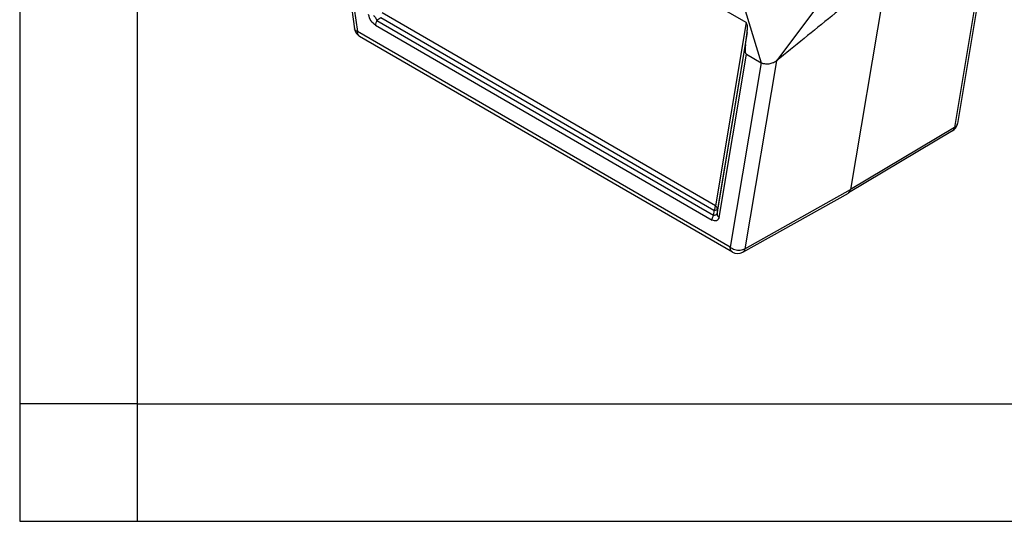
# Model space of a CAD drawing. Units: millimetres. Extents: x 0 to 297, y -499 to -289.
# Drawn here: x 0 to 42, y -499 to -478 of the extents above; entities that cross this region are included whole.
import ezdxf

# ---------------------------------------------------------------- set-up
doc = ezdxf.new("R2010")
doc.units = ezdxf.units.MM
doc.layers.add('1', color=7, linetype='Continuous')

msp = doc.modelspace()

# ---------------------------------------------------------------- linework, layer by layer
at = {"color": 2, "linetype": 'Continuous'}
for p, q in [((30.913, -478.173), (14.122, -468.455)), ((12.919, -468.984), (14.247, -478.432)), ((13.057, -469.177), (14.374, -478.554)), ((41.122, -474.638), (39.781, -482.637)), ((41.239, -474.538), (39.908, -482.468)), ((36.915, -475.985), (35.356, -485.281)), ((30.871, -477.658), (31.554, -479.882)), ((15.366, -477.97), (15.204, -478.079)), ((15.204, -478.079), (29.531, -486.371)), ((29.545, -486.176), (15.366, -477.97)), ((29.607, -485.968), (15.428, -477.761)), ((33.801, -477.68), (32.207, -479.798)), ((15.142, -478.288), (29.469, -486.58)), ((30.913, -478.173), (29.607, -485.968)), ((30.237, -487.735), (14.374, -478.554)), ((30.33, -487.94), (14.467, -478.759)), ((30.955, -478.589), (29.693, -486.119)), ((30.887, -479.104), (30.955, -478.589)), ((29.679, -486.314), (30.887, -479.104)), ((29.764, -486.465), (30.928, -479.52)), ((30.928, -479.52), (31.554, -479.882)), ((31.554, -479.882), (30.237, -487.735)), ((32.207, -479.798), (30.866, -487.797)), ((39.781, -482.637), (35.356, -485.281)), ((39.695, -482.78), (35.27, -485.424)), ((30.775, -487.943), (35.266, -485.427)), ((30.866, -487.797), (35.356, -485.281)), ((29.545, -486.176), (29.531, -486.371)), ((29.693, -486.119), (29.679, -486.314))]:
    msp.add_line(p, q, dxfattribs=at)
for centre, start, end in [((14.692, -478.37), 187.9956, 239.9388), ((39.465, -482.394), 300.8563, 350.4781), ((30.555, -487.551), 239.9388, 299.2649)]:
    msp.add_arc(centre, 0.45, start, end, dxfattribs=at)
for points in [[(36.915, -475.985), (36.523, -476.303), (35.738, -476.938), (34.561, -477.892), (33.384, -478.845), (32.6, -479.48), (32.207, -479.798)], [(35.266, -485.427), (35.267, -485.426), (35.268, -485.426), (35.269, -485.425), (35.27, -485.424)]]:
    msp.add_open_spline(points, degree=3, dxfattribs=at)
for points, knots in [([(15.142, -478.288), (15.071, -478.228), (14.926, -478.106), (14.873, -477.924), (14.846, -477.831)], [0, 0, 0, 0, 0.2722823, 0.5551713, 0.5551713, 0.5551713, 0.5551713]), ([(15.056, -477.851), (15.085, -477.887), (15.143, -477.958), (15.184, -478.039), (15.204, -478.079)], [0, 0, 0, 0, 0.138558, 0.2727658, 0.2727658, 0.2727658, 0.2727658]), ([(15.204, -478.079), (15.186, -478.114), (15.152, -478.18), (15.145, -478.253), (15.142, -478.288)], [0, 0, 0, 0, 0.1155296, 0.219756, 0.219756, 0.219756, 0.219756]), ([(14.374, -478.554), (14.357, -478.547), (14.325, -478.533), (14.285, -478.504), (14.257, -478.471), (14.25, -478.445), (14.247, -478.432)], [0, 0, 0, 0, 0.0557515, 0.1040755, 0.146014, 0.1841112, 0.1841112, 0.1841112, 0.1841112]), ([(30.955, -478.589), (30.961, -478.537), (30.972, -478.442), (30.969, -478.319), (30.96, -478.225), (30.927, -478.188), (30.913, -478.173)], [0, 0, 0, 0, 0.158698, 0.2836632, 0.3727332, 0.4302331, 0.4302331, 0.4302331, 0.4302331]), ([(14.467, -478.759), (14.453, -478.749), (14.424, -478.728), (14.395, -478.679), (14.377, -478.62), (14.375, -478.577), (14.374, -478.554)], [0, 0, 0, 0, 0.0512336, 0.1060888, 0.1670752, 0.2352509, 0.2352509, 0.2352509, 0.2352509]), ([(30.887, -479.104), (30.881, -479.157), (30.87, -479.251), (30.872, -479.374), (30.882, -479.469), (30.915, -479.506), (30.928, -479.52)], [0, 0, 0, 0, 0.158698, 0.2836632, 0.3727332, 0.4302331, 0.4302331, 0.4302331, 0.4302331]), ([(32.207, -479.798), (32.195, -479.807), (32.172, -479.825), (32.134, -479.849), (32.096, -479.869), (32.041, -479.894), (31.97, -479.918), (31.881, -479.936), (31.792, -479.942), (31.72, -479.937), (31.665, -479.926), (31.625, -479.915), (31.587, -479.9), (31.564, -479.888), (31.554, -479.882)], [0, 0, 0, 0, 0.0469554, 0.0866634, 0.1349087, 0.1762968, 0.2676767, 0.3584798, 0.4480922, 0.534602, 0.5730037, 0.6170419, 0.6598751, 0.6945757, 0.6945757, 0.6945757, 0.6945757]), ([(39.695, -482.78), (39.716, -482.763), (39.761, -482.725), (39.774, -482.668), (39.781, -482.637)], [0, 0, 0, 0, 0.0792971, 0.1705027, 0.1705027, 0.1705027, 0.1705027]), ([(39.908, -482.468), (39.904, -482.485), (39.896, -482.519), (39.868, -482.564), (39.829, -482.605), (39.797, -482.627), (39.781, -482.637)], [0, 0, 0, 0, 0.050849, 0.1033773, 0.1589378, 0.21837, 0.21837, 0.21837, 0.21837]), ([(35.27, -485.424), (35.29, -485.407), (35.335, -485.369), (35.349, -485.312), (35.356, -485.281)], [0, 0, 0, 0, 0.0795943, 0.1713012, 0.1713012, 0.1713012, 0.1713012]), ([(29.545, -486.176), (29.554, -486.159), (29.573, -486.125), (29.592, -486.072), (29.605, -486.019), (29.606, -485.984), (29.607, -485.968)], [0, 0, 0, 0, 0.0586142, 0.1157258, 0.1699668, 0.2202196, 0.2202196, 0.2202196, 0.2202196]), ([(29.693, -486.119), (29.692, -486.105), (29.69, -486.078), (29.672, -486.038), (29.645, -485.999), (29.62, -485.978), (29.607, -485.968)], [0, 0, 0, 0, 0.0403706, 0.0832663, 0.1296522, 0.1798236, 0.1798236, 0.1798236, 0.1798236]), ([(29.469, -486.58), (29.472, -486.545), (29.479, -486.472), (29.513, -486.406), (29.531, -486.371)], [0, 0, 0, 0, 0.1042263, 0.219756, 0.219756, 0.219756, 0.219756]), ([(29.764, -486.465), (29.735, -486.526), (29.674, -486.653), (29.539, -486.605), (29.469, -486.58)], [0, 0, 0, 0, 0.1762757, 0.3691858, 0.3691858, 0.3691858, 0.3691858]), ([(29.531, -486.371), (29.555, -486.368), (29.597, -486.362), (29.652, -486.346), (29.671, -486.323), (29.679, -486.314)], [0, 0, 0, 0, 0.0738522, 0.1284768, 0.1632257, 0.1632257, 0.1632257, 0.1632257]), ([(29.693, -486.119), (29.688, -486.126), (29.677, -486.143), (29.643, -486.157), (29.599, -486.17), (29.564, -486.174), (29.545, -486.176)], [0, 0, 0, 0, 0.0246137, 0.0597801, 0.1065667, 0.1636157, 0.1636157, 0.1636157, 0.1636157]), ([(29.679, -486.314), (29.684, -486.342), (29.694, -486.402), (29.74, -486.443), (29.764, -486.465)], [0, 0, 0, 0, 0.0825419, 0.1786389, 0.1786389, 0.1786389, 0.1786389]), ([(30.33, -487.94), (30.316, -487.93), (30.287, -487.909), (30.258, -487.86), (30.24, -487.801), (30.238, -487.758), (30.237, -487.735)], [0, 0, 0, 0, 0.0512336, 0.1060888, 0.1670752, 0.2352509, 0.2352509, 0.2352509, 0.2352509]), ([(30.237, -487.735), (30.267, -487.755), (30.328, -487.797), (30.435, -487.835), (30.549, -487.857), (30.663, -487.858), (30.771, -487.841), (30.835, -487.812), (30.866, -487.797)], [0, 0, 0, 0, 0.1076446, 0.2217965, 0.3385916, 0.4537302, 0.5631827, 0.6639222, 0.6639222, 0.6639222, 0.6639222]), ([(30.775, -487.943), (30.786, -487.936), (30.809, -487.92), (30.835, -487.886), (30.855, -487.844), (30.862, -487.813), (30.866, -487.797)], [0, 0, 0, 0, 0.040278, 0.0823713, 0.1277231, 0.1772228, 0.1772228, 0.1772228, 0.1772228])]:
    msp.add_open_spline(points, degree=3, knots=knots, dxfattribs=at)
at = {"layer": '1', "color": 7, "linetype": 'Continuous'}
for p, q in [((0, -289.4), (0, -499.4)), ((5, -310.4), (5, -499.4)), ((5, -494.4), (0, -494.4)), ((5, -494.4), (100.6, -494.4)), ((0, -499.4), (297, -499.4))]:
    msp.add_line(p, q, dxfattribs=at)

doc.saveas('drawing.dxf')
